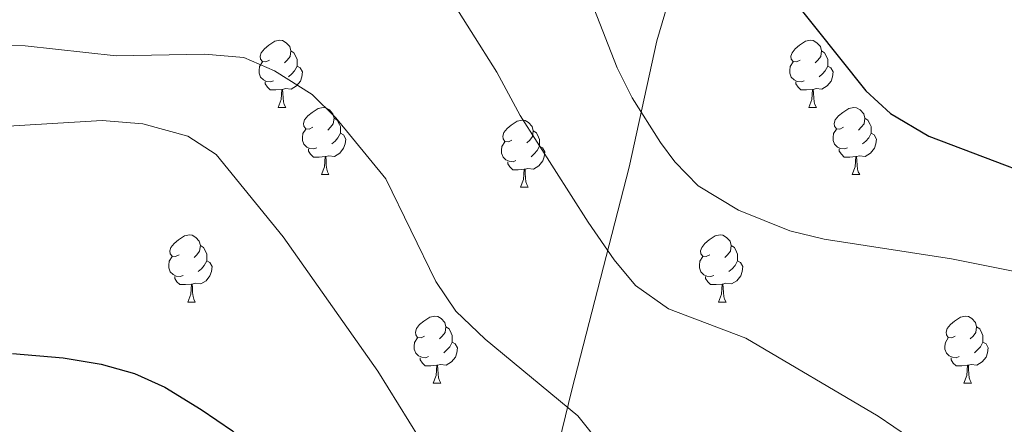
# Model space of a CAD drawing. Units: metres. Extents: x 599437 to 603936, y 4749580 to 4752616.
# Drawn here: x 601714 to 601861, y 4751080 to 4751141 of the extents above; entities that cross this region are included whole.
import ezdxf

# ---------------------------------------------------------------- set-up
doc = ezdxf.new("R2010")
doc.units = ezdxf.units.M
doc.header["$MEASUREMENT"] = 0
for name, color, linetype, lineweight in [('Level 1', 19, 'Continuous', 0), ('Level 36', 19, 'Continuous', 40), ('Level 4', 36, 'Continuous', 30), ('Level 5', 36, 'Continuous', 0)]:
    doc.layers.add(name, color=color, linetype=linetype, lineweight=lineweight)

msp = doc.modelspace()

# ---------------------------------------------------------------- linework, layer by layer
at = {"layer": 'Level 1', "color": 19, "linetype": 'Continuous', "lineweight": 0, "ltscale": 0.5}
msp.add_polyline3d([(601783.4, 4750955.26, 0.01), (601780.62, 4750985.8, 0.01), (601777.77, 4751008.72, 0.01), (601782.25, 4751028.13, 0.01), (601788.73, 4751054.2, 0.01), (601796.35, 4751085.51, 0.01), (601804.94, 4751118.74, 0.01), (601809.05, 4751137.64, 0.01), (601813.28, 4751151.97, 0.01), (601816.82, 4751168.06, 0.01), (601821.53, 4751188.37, 0.01), (601827.16, 4751213.02, 0.01), (601832.95, 4751236.02, 0.01), (601840.4, 4751269.1, 0.01), (601846.5, 4751295.16, 0.01)], dxfattribs=at)
at = {"layer": 'Level 36', "color": 92, "linetype": 'Continuous', "lineweight": 0}
for points in [[(601751.15, 4751134.75, 0.01), (601750.62, 4751134.48, 0.01), (601750.09, 4751134.54, 0.01), (601749.83, 4751134.91, 0.01), (601749.77, 4751135.33, 0.01), (601749.93, 4751135.85, 0.01), (601750.41, 4751136.45, 0.01), (601751.05, 4751136.98, 0.01), (601751.95, 4751137.56, 0.01), (601752.69, 4751137.72, 0.01), (601753.12, 4751137.67, 0.01), (601753.65, 4751137.35, 0.01), (601754.18, 4751136.77, 0.01), (601754.34, 4751136.13, 0.01), (601754.23, 4751135.28, 0.01), (601753.8, 4751134.75, 0.01), (601753.38, 4751134.32, 0.01)], [(601830.48, 4751134.75, 0.01), (601829.95, 4751134.48, 0.01), (601829.42, 4751134.54, 0.01), (601829.15, 4751134.91, 0.01), (601829.1, 4751135.33, 0.01), (601829.26, 4751135.85, 0.01), (601829.74, 4751136.45, 0.01), (601830.37, 4751136.98, 0.01), (601831.27, 4751137.56, 0.01), (601832.02, 4751137.72, 0.01), (601832.44, 4751137.67, 0.01), (601832.97, 4751137.35, 0.01), (601833.5, 4751136.77, 0.01), (601833.66, 4751136.13, 0.01), (601833.55, 4751135.28, 0.01), (601833.13, 4751134.75, 0.01), (601832.71, 4751134.32, 0.01)], [(601754.34, 4751136.13, 0.01), (601754.81, 4751135.81, 0.01), (601755.13, 4751135.17, 0.01), (601755.29, 4751134.85, 0.01), (601755.29, 4751134.27, 0.01), (601755.29, 4751133.85, 0.01), (601754.92, 4751133.16, 0.01), (601754.5, 4751132.68, 0.01), (601754.02, 4751132.26, 0.01)], [(601833.66, 4751136.13, 0.01), (601834.14, 4751135.81, 0.01), (601834.45, 4751135.17, 0.01), (601834.61, 4751134.85, 0.01), (601834.61, 4751134.27, 0.01), (601834.61, 4751133.85, 0.01), (601834.24, 4751133.16, 0.01), (601833.82, 4751132.68, 0.01), (601833.34, 4751132.26, 0.01)], [(601751.74, 4751131.67, 0.01), (601751.31, 4751131.51, 0.01), (601750.73, 4751131.57, 0.01), (601750.25, 4751131.78, 0.01), (601749.83, 4751132.2, 0.01), (601749.61, 4751132.79, 0.01), (601749.61, 4751133.21, 0.01), (601749.67, 4751133.79, 0.01), (601750.09, 4751134.48, 0.01)], [(601831.06, 4751131.67, 0.01), (601830.64, 4751131.51, 0.01), (601830.05, 4751131.57, 0.01), (601829.58, 4751131.78, 0.01), (601829.15, 4751132.2, 0.01), (601828.94, 4751132.79, 0.01), (601828.94, 4751133.21, 0.01), (601828.99, 4751133.79, 0.01), (601829.42, 4751134.48, 0.01)], [(601755.29, 4751133.85, 0.01), (601755.74, 4751133.6, 0.01), (601756.09, 4751132.98, 0.01), (601755.98, 4751132.26, 0.01), (601755.77, 4751131.62, 0.01), (601755.18, 4751130.88, 0.01), (601754.39, 4751130.4, 0.01), (601753.54, 4751130.5, 0.01), (601753.11, 4751130.37, 0.01)], [(601834.61, 4751133.85, 0.01), (601835.07, 4751133.6, 0.01), (601835.41, 4751132.98, 0.01), (601835.3, 4751132.26, 0.01), (601835.09, 4751131.62, 0.01), (601834.51, 4751130.88, 0.01), (601833.71, 4751130.4, 0.01), (601832.86, 4751130.5, 0.01), (601832.43, 4751130.37, 0.01)], [(601753, 4751130.37, 0.01), (601752.11, 4751130.29, 0.01), (601751.26, 4751130.29, 0.01), (601750.84, 4751130.72, 0.01), (601750.52, 4751131.19, 0.01), (601750.52, 4751131.51, 0.01)], [(601832.32, 4751130.37, 0.01), (601831.43, 4751130.29, 0.01), (601830.59, 4751130.29, 0.01), (601830.16, 4751130.72, 0.01), (601829.84, 4751131.19, 0.01), (601829.84, 4751131.51, 0.01)], [(601752.45, 4751127.69, 0.01), (601752.89, 4751128.85, 0.01), (601753, 4751130.37, 0.01), (601753.11, 4751130.37, 0.01), (601753.14, 4751129.79, 0.01), (601753.18, 4751129.1, 0.01), (601753.25, 4751128.49, 0.01), (601753.36, 4751128.09, 0.01), (601753.58, 4751127.69, 0.01)], [(601831.78, 4751127.69, 0.01), (601832.21, 4751128.85, 0.01), (601832.32, 4751130.37, 0.01), (601832.43, 4751130.37, 0.01), (601832.47, 4751129.79, 0.01), (601832.5, 4751129.1, 0.01), (601832.57, 4751128.49, 0.01), (601832.69, 4751128.09, 0.01), (601832.9, 4751127.69, 0.01)], [(601752.45, 4751127.69, 0.01), (601753.58, 4751127.69, 0.01)], [(601757.63, 4751124.71, 0.01), (601757.1, 4751124.45, 0.01), (601756.57, 4751124.5, 0.01), (601756.3, 4751124.87, 0.01), (601756.25, 4751125.3, 0.01), (601756.41, 4751125.82, 0.01), (601756.89, 4751126.41, 0.01), (601757.52, 4751126.94, 0.01), (601758.42, 4751127.53, 0.01), (601759.17, 4751127.69, 0.01), (601759.59, 4751127.63, 0.01), (601760.12, 4751127.32, 0.01), (601760.65, 4751126.73, 0.01), (601760.81, 4751126.09, 0.01), (601760.7, 4751125.24, 0.01), (601760.28, 4751124.71, 0.01), (601759.86, 4751124.29, 0.01)], [(601831.78, 4751127.69, 0.01), (601832.9, 4751127.69, 0.01)], [(601836.95, 4751124.71, 0.01), (601836.42, 4751124.45, 0.01), (601835.89, 4751124.5, 0.01), (601835.63, 4751124.87, 0.01), (601835.57, 4751125.3, 0.01), (601835.73, 4751125.82, 0.01), (601836.21, 4751126.41, 0.01), (601836.85, 4751126.94, 0.01), (601837.75, 4751127.53, 0.01), (601838.49, 4751127.69, 0.01), (601838.92, 4751127.63, 0.01), (601839.45, 4751127.32, 0.01), (601839.98, 4751126.73, 0.01), (601840.14, 4751126.09, 0.01), (601840.03, 4751125.24, 0.01), (601839.6, 4751124.71, 0.01), (601839.18, 4751124.29, 0.01)], [(601760.81, 4751126.09, 0.01), (601761.29, 4751125.78, 0.01), (601761.6, 4751125.14, 0.01), (601761.76, 4751124.82, 0.01), (601761.76, 4751124.24, 0.01), (601761.76, 4751123.81, 0.01), (601761.39, 4751123.12, 0.01), (601760.97, 4751122.64, 0.01), (601760.49, 4751122.22, 0.01)], [(601787.4, 4751122.81, 0.01), (601786.87, 4751122.54, 0.01), (601786.34, 4751122.6, 0.01), (601786.07, 4751122.97, 0.01), (601786.02, 4751123.39, 0.01), (601786.18, 4751123.91, 0.01), (601786.66, 4751124.51, 0.01), (601787.29, 4751125.04, 0.01), (601788.19, 4751125.62, 0.01), (601788.94, 4751125.78, 0.01), (601789.36, 4751125.73, 0.01), (601789.89, 4751125.41, 0.01), (601790.42, 4751124.83, 0.01), (601790.58, 4751124.19, 0.01), (601790.47, 4751123.34, 0.01), (601790.05, 4751122.81, 0.01), (601789.63, 4751122.38, 0.01)], [(601840.14, 4751126.09, 0.01), (601840.61, 4751125.78, 0.01), (601840.93, 4751125.14, 0.01), (601841.09, 4751124.82, 0.01), (601841.09, 4751124.24, 0.01), (601841.09, 4751123.81, 0.01), (601840.72, 4751123.12, 0.01), (601840.3, 4751122.64, 0.01), (601839.82, 4751122.22, 0.01)], [(601758.21, 4751121.63, 0.01), (601757.79, 4751121.47, 0.01), (601757.2, 4751121.53, 0.01), (601756.73, 4751121.74, 0.01), (601756.3, 4751122.17, 0.01), (601756.09, 4751122.75, 0.01), (601756.09, 4751123.17, 0.01), (601756.14, 4751123.76, 0.01), (601756.57, 4751124.45, 0.01)], [(601790.58, 4751124.19, 0.01), (601791.06, 4751123.87, 0.01), (601791.37, 4751123.23, 0.01), (601791.53, 4751122.91, 0.01), (601791.53, 4751122.33, 0.01), (601791.53, 4751121.91, 0.01), (601791.16, 4751121.22, 0.01), (601790.74, 4751120.74, 0.01), (601790.26, 4751120.32, 0.01)], [(601837.54, 4751121.63, 0.01), (601837.11, 4751121.47, 0.01), (601836.53, 4751121.53, 0.01), (601836.05, 4751121.74, 0.01), (601835.63, 4751122.17, 0.01), (601835.41, 4751122.75, 0.01), (601835.41, 4751123.17, 0.01), (601835.47, 4751123.76, 0.01), (601835.89, 4751124.45, 0.01)], [(601761.76, 4751123.81, 0.01), (601762.22, 4751123.56, 0.01), (601762.56, 4751122.95, 0.01), (601762.45, 4751122.22, 0.01), (601762.24, 4751121.58, 0.01), (601761.66, 4751120.84, 0.01), (601760.86, 4751120.36, 0.01), (601760.01, 4751120.47, 0.01), (601759.58, 4751120.34, 0.01)], [(601841.09, 4751123.81, 0.01), (601841.54, 4751123.56, 0.01), (601841.89, 4751122.95, 0.01), (601841.78, 4751122.22, 0.01), (601841.57, 4751121.58, 0.01), (601840.98, 4751120.84, 0.01), (601840.19, 4751120.36, 0.01), (601839.34, 4751120.47, 0.01), (601838.91, 4751120.34, 0.01)], [(601759.47, 4751120.34, 0.01), (601758.58, 4751120.25, 0.01), (601757.74, 4751120.25, 0.01), (601757.31, 4751120.68, 0.01), (601756.99, 4751121.16, 0.01), (601756.99, 4751121.47, 0.01)], [(601787.98, 4751119.73, 0.01), (601787.56, 4751119.57, 0.01), (601786.97, 4751119.63, 0.01), (601786.5, 4751119.84, 0.01), (601786.07, 4751120.26, 0.01), (601785.86, 4751120.85, 0.01), (601785.86, 4751121.27, 0.01), (601785.91, 4751121.85, 0.01), (601786.34, 4751122.54, 0.01)], [(601791.53, 4751121.91, 0.01), (601791.99, 4751121.66, 0.01), (601792.33, 4751121.04, 0.01), (601792.22, 4751120.32, 0.01), (601792.01, 4751119.68, 0.01), (601791.43, 4751118.94, 0.01), (601790.63, 4751118.46, 0.01), (601789.78, 4751118.56, 0.01), (601789.35, 4751118.43, 0.01)], [(601838.8, 4751120.34, 0.01), (601837.91, 4751120.25, 0.01), (601837.06, 4751120.25, 0.01), (601836.64, 4751120.68, 0.01), (601836.32, 4751121.16, 0.01), (601836.32, 4751121.47, 0.01)], [(601758.93, 4751117.65, 0.01), (601759.36, 4751118.81, 0.01), (601759.47, 4751120.34, 0.01), (601759.58, 4751120.34, 0.01), (601759.62, 4751119.75, 0.01), (601759.65, 4751119.07, 0.01), (601759.72, 4751118.45, 0.01), (601759.84, 4751118.05, 0.01), (601760.05, 4751117.65, 0.01)], [(601838.25, 4751117.65, 0.01), (601838.69, 4751118.81, 0.01), (601838.8, 4751120.34, 0.01), (601838.91, 4751120.34, 0.01), (601838.94, 4751119.75, 0.01), (601838.98, 4751119.07, 0.01), (601839.05, 4751118.45, 0.01), (601839.16, 4751118.05, 0.01), (601839.38, 4751117.65, 0.01)], [(601789.24, 4751118.43, 0.01), (601788.35, 4751118.35, 0.01), (601787.51, 4751118.35, 0.01), (601787.08, 4751118.78, 0.01), (601786.76, 4751119.25, 0.01), (601786.76, 4751119.57, 0.01)], [(601788.7, 4751115.75, 0.01), (601789.13, 4751116.91, 0.01), (601789.24, 4751118.43, 0.01), (601789.35, 4751118.43, 0.01), (601789.39, 4751117.85, 0.01), (601789.42, 4751117.16, 0.01), (601789.49, 4751116.55, 0.01), (601789.61, 4751116.15, 0.01), (601789.82, 4751115.75, 0.01)], [(601758.93, 4751117.65, 0.01), (601760.05, 4751117.65, 0.01)], [(601838.25, 4751117.65, 0.01), (601839.38, 4751117.65, 0.01)], [(601788.7, 4751115.75, 0.01), (601789.82, 4751115.75, 0.01)], [(601737.65, 4751105.67, 0.01), (601737.12, 4751105.4, 0.01), (601736.59, 4751105.45, 0.01), (601736.32, 4751105.83, 0.01), (601736.27, 4751106.25, 0.01), (601736.43, 4751106.77, 0.01), (601736.91, 4751107.37, 0.01), (601737.54, 4751107.89, 0.01), (601738.44, 4751108.48, 0.01), (601739.19, 4751108.64, 0.01), (601739.61, 4751108.59, 0.01), (601740.14, 4751108.27, 0.01), (601740.67, 4751107.69, 0.01), (601740.83, 4751107.05, 0.01), (601740.72, 4751106.19, 0.01), (601740.3, 4751105.67, 0.01), (601739.88, 4751105.24, 0.01)], [(601816.98, 4751105.67, 0.01), (601816.44, 4751105.4, 0.01), (601815.92, 4751105.45, 0.01), (601815.65, 4751105.83, 0.01), (601815.6, 4751106.25, 0.01), (601815.76, 4751106.77, 0.01), (601816.24, 4751107.37, 0.01), (601816.87, 4751107.89, 0.01), (601817.77, 4751108.48, 0.01), (601818.52, 4751108.64, 0.01), (601818.94, 4751108.59, 0.01), (601819.47, 4751108.27, 0.01), (601820, 4751107.69, 0.01), (601820.16, 4751107.05, 0.01), (601820.05, 4751106.19, 0.01), (601819.62, 4751105.67, 0.01), (601819.2, 4751105.24, 0.01)], [(601740.83, 4751107.05, 0.01), (601741.31, 4751106.73, 0.01), (601741.62, 4751106.09, 0.01), (601741.78, 4751105.77, 0.01), (601741.78, 4751105.19, 0.01), (601741.78, 4751104.77, 0.01), (601741.41, 4751104.07, 0.01), (601740.99, 4751103.59, 0.01), (601740.51, 4751103.17, 0.01)], [(601820.16, 4751107.05, 0.01), (601820.64, 4751106.73, 0.01), (601820.95, 4751106.09, 0.01), (601821.11, 4751105.77, 0.01), (601821.11, 4751105.19, 0.01), (601821.11, 4751104.77, 0.01), (601820.74, 4751104.07, 0.01), (601820.32, 4751103.59, 0.01), (601819.84, 4751103.17, 0.01)], [(601738.23, 4751102.59, 0.01), (601737.81, 4751102.43, 0.01), (601737.22, 4751102.49, 0.01), (601736.75, 4751102.7, 0.01), (601736.32, 4751103.12, 0.01), (601736.11, 4751103.71, 0.01), (601736.11, 4751104.13, 0.01), (601736.16, 4751104.71, 0.01), (601736.59, 4751105.4, 0.01)], [(601817.56, 4751102.59, 0.01), (601817.14, 4751102.43, 0.01), (601816.55, 4751102.49, 0.01), (601816.08, 4751102.69, 0.01), (601815.65, 4751103.12, 0.01), (601815.44, 4751103.71, 0.01), (601815.44, 4751104.13, 0.01), (601815.49, 4751104.71, 0.01), (601815.92, 4751105.4, 0.01)], [(601741.78, 4751104.77, 0.01), (601742.24, 4751104.51, 0.01), (601742.58, 4751103.9, 0.01), (601742.47, 4751103.17, 0.01), (601742.26, 4751102.53, 0.01), (601741.68, 4751101.79, 0.01), (601740.88, 4751101.31, 0.01), (601740.03, 4751101.42, 0.01), (601739.6, 4751101.29, 0.01)], [(601821.11, 4751104.77, 0.01), (601821.56, 4751104.51, 0.01), (601821.91, 4751103.9, 0.01), (601821.8, 4751103.17, 0.01), (601821.59, 4751102.53, 0.01), (601821, 4751101.79, 0.01), (601820.21, 4751101.31, 0.01), (601819.36, 4751101.42, 0.01), (601818.93, 4751101.29, 0.01)], [(601739.49, 4751101.29, 0.01), (601738.6, 4751101.21, 0.01), (601737.76, 4751101.21, 0.01), (601737.33, 4751101.64, 0.01), (601737.01, 4751102.11, 0.01), (601737.01, 4751102.43, 0.01)], [(601818.82, 4751101.29, 0.01), (601817.93, 4751101.21, 0.01), (601817.08, 4751101.21, 0.01), (601816.66, 4751101.63, 0.01), (601816.34, 4751102.11, 0.01), (601816.34, 4751102.43, 0.01)], [(601738.95, 4751098.61, 0.01), (601739.38, 4751099.77, 0.01), (601739.49, 4751101.29, 0.01), (601739.6, 4751101.29, 0.01), (601739.64, 4751100.71, 0.01), (601739.67, 4751100.02, 0.01), (601739.74, 4751099.41, 0.01), (601739.86, 4751099.01, 0.01), (601740.07, 4751098.61, 0.01)], [(601818.27, 4751098.61, 0.01), (601818.71, 4751099.77, 0.01), (601818.82, 4751101.29, 0.01), (601818.93, 4751101.29, 0.01), (601818.96, 4751100.71, 0.01), (601819, 4751100.02, 0.01), (601819.07, 4751099.41, 0.01), (601819.18, 4751099.01, 0.01), (601819.4, 4751098.61, 0.01)], [(601738.95, 4751098.61, 0.01), (601740.07, 4751098.61, 0.01)], [(601818.27, 4751098.61, 0.01), (601819.4, 4751098.61, 0.01)], [(601774.34, 4751093.53, 0.01), (601773.81, 4751093.26, 0.01), (601773.28, 4751093.31, 0.01), (601773.01, 4751093.69, 0.01), (601772.96, 4751094.11, 0.01), (601773.12, 4751094.63, 0.01), (601773.6, 4751095.23, 0.01), (601774.23, 4751095.75, 0.01), (601775.13, 4751096.34, 0.01), (601775.88, 4751096.5, 0.01), (601776.3, 4751096.45, 0.01), (601776.83, 4751096.13, 0.01), (601777.36, 4751095.55, 0.01), (601777.52, 4751094.91, 0.01), (601777.41, 4751094.05, 0.01), (601776.99, 4751093.53, 0.01), (601776.57, 4751093.1, 0.01)], [(601853.66, 4751093.53, 0.01), (601853.14, 4751093.26, 0.01), (601852.6, 4751093.31, 0.01), (601852.34, 4751093.69, 0.01), (601852.28, 4751094.11, 0.01), (601852.44, 4751094.63, 0.01), (601852.93, 4751095.23, 0.01), (601853.56, 4751095.75, 0.01), (601854.46, 4751096.34, 0.01), (601855.21, 4751096.5, 0.01), (601855.63, 4751096.45, 0.01), (601856.16, 4751096.13, 0.01), (601856.69, 4751095.55, 0.01), (601856.85, 4751094.91, 0.01), (601856.74, 4751094.05, 0.01), (601856.32, 4751093.53, 0.01), (601855.9, 4751093.1, 0.01)], [(601777.52, 4751094.91, 0.01), (601778, 4751094.59, 0.01), (601778.31, 4751093.95, 0.01), (601778.47, 4751093.63, 0.01), (601778.47, 4751093.05, 0.01), (601778.47, 4751092.63, 0.01), (601778.1, 4751091.93, 0.01), (601777.68, 4751091.45, 0.01), (601777.2, 4751091.03, 0.01)], [(601856.85, 4751094.91, 0.01), (601857.32, 4751094.59, 0.01), (601857.64, 4751093.95, 0.01), (601857.8, 4751093.63, 0.01), (601857.8, 4751093.05, 0.01), (601857.8, 4751092.63, 0.01), (601857.43, 4751091.93, 0.01), (601857.01, 4751091.45, 0.01), (601856.53, 4751091.03, 0.01)], [(601774.92, 4751090.45, 0.01), (601774.5, 4751090.29, 0.01), (601773.91, 4751090.35, 0.01), (601773.44, 4751090.55, 0.01), (601773.01, 4751090.98, 0.01), (601772.8, 4751091.57, 0.01), (601772.8, 4751091.99, 0.01), (601772.85, 4751092.57, 0.01), (601773.28, 4751093.26, 0.01)], [(601854.25, 4751090.45, 0.01), (601853.82, 4751090.29, 0.01), (601853.24, 4751090.35, 0.01), (601852.76, 4751090.55, 0.01), (601852.34, 4751090.98, 0.01), (601852.12, 4751091.57, 0.01), (601852.12, 4751091.99, 0.01), (601852.18, 4751092.57, 0.01), (601852.6, 4751093.26, 0.01)], [(601778.47, 4751092.63, 0.01), (601778.93, 4751092.37, 0.01), (601779.27, 4751091.76, 0.01), (601779.16, 4751091.03, 0.01), (601778.95, 4751090.39, 0.01), (601778.37, 4751089.65, 0.01), (601777.57, 4751089.17, 0.01), (601776.72, 4751089.28, 0.01), (601776.29, 4751089.15, 0.01)], [(601857.8, 4751092.63, 0.01), (601858.26, 4751092.37, 0.01), (601858.6, 4751091.76, 0.01), (601858.49, 4751091.03, 0.01), (601858.28, 4751090.39, 0.01), (601857.7, 4751089.65, 0.01), (601856.9, 4751089.17, 0.01), (601856.05, 4751089.28, 0.01), (601855.62, 4751089.15, 0.01)], [(601776.18, 4751089.15, 0.01), (601775.29, 4751089.07, 0.01), (601774.45, 4751089.07, 0.01), (601774.02, 4751089.49, 0.01), (601773.7, 4751089.97, 0.01), (601773.7, 4751090.29, 0.01)], [(601855.51, 4751089.15, 0.01), (601854.62, 4751089.07, 0.01), (601853.78, 4751089.07, 0.01), (601853.35, 4751089.49, 0.01), (601853.03, 4751089.97, 0.01), (601853.03, 4751090.29, 0.01)], [(601775.64, 4751086.47, 0.01), (601776.07, 4751087.63, 0.01), (601776.18, 4751089.15, 0.01), (601776.29, 4751089.15, 0.01), (601776.33, 4751088.57, 0.01), (601776.36, 4751087.88, 0.01), (601776.43, 4751087.27, 0.01), (601776.55, 4751086.87, 0.01), (601776.76, 4751086.47, 0.01)], [(601854.96, 4751086.47, 0.01), (601855.4, 4751087.63, 0.01), (601855.51, 4751089.15, 0.01), (601855.62, 4751089.15, 0.01), (601855.66, 4751088.57, 0.01), (601855.69, 4751087.88, 0.01), (601855.76, 4751087.27, 0.01), (601855.88, 4751086.87, 0.01), (601856.09, 4751086.47, 0.01)], [(601775.64, 4751086.47, 0.01), (601776.76, 4751086.47, 0.01)], [(601854.96, 4751086.47, 0.01), (601856.09, 4751086.47, 0.01)]]:
    msp.add_polyline3d(points, dxfattribs=at)
at = {"layer": 'Level 4', "color": 36, "linetype": 'Continuous', "lineweight": 30}
for points in [[(601702.99, 4751193.11, 750.01), (601732.97, 4751184.95, 750.01), (601740.79, 4751183.53, 750.01), (601748.67, 4751182.95, 750.01), (601771.8, 4751182.62, 750.01), (601783.44, 4751181.97, 750.01), (601789.71, 4751180.82, 750.01), (601794.3, 4751178.84, 750.01), (601800.73, 4751174.75, 750.01), (601807.11, 4751169.73, 750.01), (601828.88, 4751144.52, 750.01), (601840.28, 4751130.17, 750.01), (601843.96, 4751126.79, 750.01), (601849.73, 4751123.38, 750.01), (601874.19, 4751114.12, 750.01), (601880.24, 4751111.6, 750.01)], [(601712.72, 4751090.91, 725.01), (601720.3, 4751090.29, 725.01), (601726.02, 4751089.33, 725.01), (601730.98, 4751087.95, 725.01), (601735.53, 4751085.87, 725.01), (601740.96, 4751082.54, 725.01), (601745.64, 4751079.35, 725.01), (601752.91, 4751072.48, 725.01), (601755.78, 4751067.16, 725.01), (601756.4, 4751061.81, 725.01), (601755.18, 4751057.82, 725.01), (601752.74, 4751052.9, 725.01), (601752.43, 4751047.98, 725.01), (601753.83, 4751042.28, 725.01), (601756.55, 4751038.07, 725.01), (601779.7, 4751018.84, 725.01), (601804.74, 4751001.59, 725.01), (601810.12, 4750998.75, 725.01), (601814.9, 4750997.24, 725.01), (601821.78, 4750996.07, 725.01), (601837.83, 4750994.91, 725.01)]]:
    msp.add_polyline3d(points, dxfattribs=at)
at = {"layer": 'Level 5', "color": 36, "linetype": 'Continuous', "lineweight": 0}
for points in [[(601796.15, 4751151.47, 745.01), (601803.11, 4751133.58, 745.01), (601805.38, 4751129.13, 745.01), (601809.58, 4751122.45, 745.01), (601811.77, 4751119.54, 745.01), (601815.25, 4751115.94, 745.01), (601821.25, 4751112.35, 745.01), (601828.95, 4751109.25, 745.01), (601834.08, 4751108.02, 745.01), (601853.09, 4751105.05, 745.01), (601866.03, 4751102.47, 745.01)], [(601777.47, 4751145.15, 740.01), (601785.13, 4751132.94, 740.01), (601788.61, 4751126.48, 740.01), (601798.78, 4751110.55, 740.01), (601802.68, 4751104.91, 740.01), (601805.88, 4751101.09, 740.01), (601810.82, 4751097.6, 740.01), (601822.34, 4751093.21, 740.01), (601842.16, 4751081.56, 740.01), (601846.82, 4751078.36, 740.01), (601850.6, 4751075.1, 740.01), (601853.72, 4751070.17, 740.01), (601853.92, 4751065.5, 740.01), (601852.06, 4751062.47, 740.01), (601848.47, 4751058.97, 740.01), (601828.42, 4751046.2, 740.01), (601822.21, 4751041.6, 740.01), (601812.54, 4751035.21, 740.01), (601808.39, 4751031.57, 740.01), (601806.6, 4751027.48, 740.01)], [(601800.77, 4751077.18, 735.01), (601797.25, 4751081.59, 735.01), (601783.4, 4751093.07, 735.01), (601779.03, 4751097.25, 735.01), (601776.01, 4751101.65, 735.01), (601768.53, 4751117, 735.01), (601761.09, 4751126.11, 735.01), (601757.53, 4751129.62, 735.01), (601751.9, 4751133.15, 735.01), (601747.31, 4751135.11, 735.01), (601741.43, 4751135.64, 735.01), (601728.25, 4751135.38, 735.01), (601714.66, 4751136.87, 735.01), (601709.67, 4751136.96, 735.01)], [(601693.87, 4751123.79, 730.01), (601726.17, 4751125.72, 730.01), (601732.22, 4751125.25, 730.01), (601738.94, 4751123.36, 730.01), (601743.17, 4751120.64, 730.01), (601753.18, 4751108.37, 730.01), (601767.34, 4751088.28, 730.01), (601773.54, 4751078.34, 730.01), (601779.06, 4751068.25, 730.01), (601779.92, 4751063.31, 730.01), (601779.54, 4751057.18, 730.01), (601777.68, 4751051.44, 730.01), (601773.38, 4751041.29, 730.01), (601773.68, 4751036.36, 730.01), (601775.51, 4751031.71, 730.01), (601779.17, 4751027.61, 730.01), (601798.19, 4751013.36, 730.01), (601806.52, 4751007.8, 730.01), (601812.64, 4751004.65, 730.01), (601817.47, 4751003.31, 730.01), (601828.68, 4751001.88, 730.01), (601859.94, 4751000.41, 730.01), (601868.17, 4750999.54, 730.01)]]:
    msp.add_polyline3d(points, dxfattribs=at)

doc.saveas('drawing.dxf')
